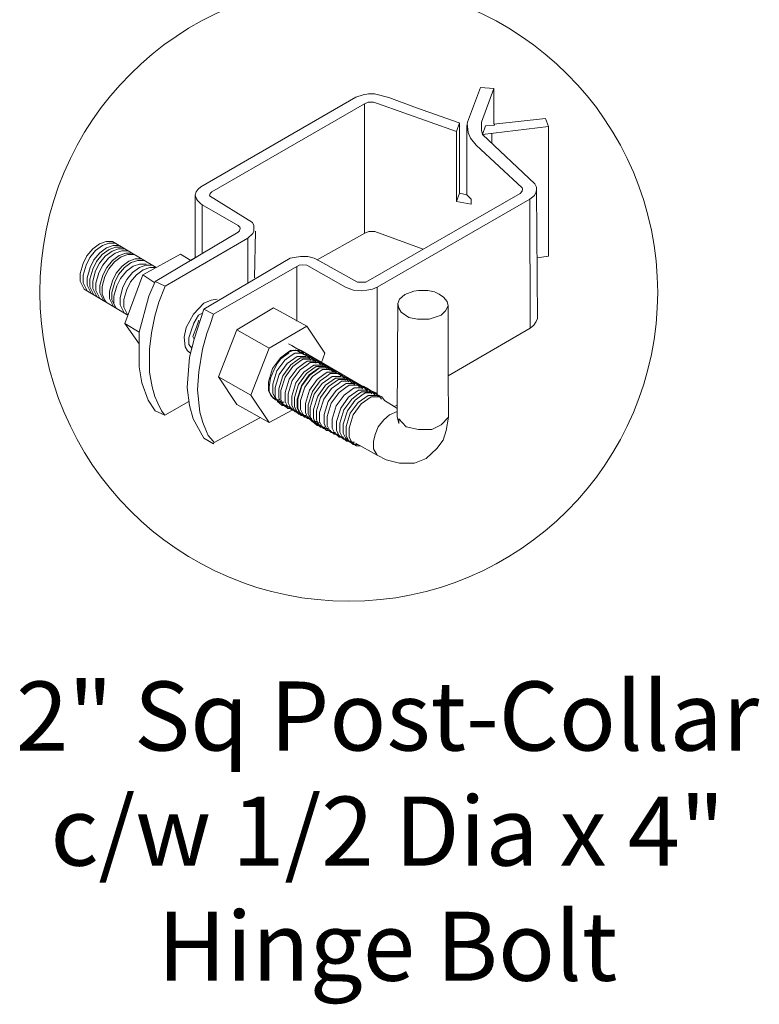
# Model space of a CAD drawing. Units: inches. Extents: x 27 to 582, y 29 to 395.
# Drawn here: x 76 to 98, y 214 to 242 of the extents above; entities that cross this region are included whole.
import ezdxf

# ---------------------------------------------------------------- set-up
doc = ezdxf.new("R2010")
doc.units = ezdxf.units.IN
doc.header["$MEASUREMENT"] = 0
doc.layers.add('3D OBJECT 1', color=250, linetype='Continuous', lineweight=5)
doc.layers.add('DIMENSION 1', color=250, linetype='Continuous', lineweight=5)
doc.styles.get("Standard").update_dxf_attribs({"font": 'Verdana.ttf'})

# ---------------------------------------------------------------- blocks, each defined once
blk = doc.blocks.new('post color')
at = {"layer": '3D OBJECT 1'}
for p, q in [((51.122, 177.311), (51.785, 179.104)), ((51.785, 179.104), (52.473, 179.041)), ((51.84, 177.317), (52.473, 179.041)), ((52.473, 179.041), (52.473, 177.211)), ((37.396, 173.972), (45.371, 178.592)), ((45.371, 178.592), (45.757, 178.721)), ((45.757, 178.721), (46.017, 178.766)), ((46.017, 178.766), (46.331, 178.766)), ((46.331, 178.766), (47.073, 178.58)), ((47.073, 178.58), (48.487, 178.055)), ((45.812, 178.263), (37.953, 173.727)), ((46.001, 178.336), (45.812, 178.263)), ((45.812, 178.263), (45.812, 171.584)), ((46.289, 178.336), (46.001, 178.336)), ((46.491, 178.273), (46.289, 178.336)), ((50.55, 176.835), (46.491, 178.273)), ((48.487, 178.055), (50.691, 177.274)), ((52.473, 177.211), (55.135, 177.503)), ((55.135, 177.503), (55.296, 177.079)), ((50.55, 176.835), (50.704, 177.27)), ((50.691, 177.274), (50.713, 177.25)), ((50.713, 177.25), (50.713, 173.661)), ((51.086, 177.113), (51.122, 177.311)), ((51.086, 173.569), (51.086, 177.113)), ((51.16, 176.772), (51.109, 177.239)), ((51.84, 177.107), (51.84, 177.317)), ((51.84, 176.89), (51.84, 177.107)), ((51.897, 176.671), (52.052, 177.126)), ((55.296, 177.079), (51.897, 176.671)), ((52.052, 177.126), (52.513, 177.164)), ((52.513, 177.164), (52.507, 177.215)), ((55.296, 177.079), (55.296, 170.415)), ((50.55, 173.225), (50.55, 176.835)), ((51.281, 176.482), (51.16, 176.772)), ((51.561, 176.13), (51.281, 176.482)), ((51.897, 176.671), (51.84, 176.89)), ((51.897, 176.671), (54.594, 174.131)), ((52.38, 176.729), (52.38, 176.216)), ((53.933, 173.924), (51.561, 176.13)), ((37.256, 173.861), (37.396, 173.972)), ((54.594, 174.131), (54.672, 173.971)), ((54.672, 173.971), (54.672, 173.856)), ((37.099, 173.547), (37.146, 173.723)), ((37.165, 173.362), (37.099, 173.547)), ((37.099, 173.547), (37.099, 170.325)), ((37.146, 173.723), (37.256, 173.861)), ((37.863, 173.644), (37.831, 173.519)), ((37.831, 173.519), (40.05, 172.135)), ((37.953, 173.727), (37.863, 173.644)), ((45.878, 169.072), (53.835, 173.645)), ((50.55, 173.225), (50.713, 173.661)), ((50.713, 173.661), (51.086, 173.569)), ((51.086, 173.569), (51.307, 173.344)), ((53.835, 173.645), (53.932, 173.76)), ((53.932, 173.76), (53.958, 173.881)), ((53.958, 173.881), (53.933, 173.924)), ((54.571, 173.538), (54.323, 173.344)), ((54.658, 173.726), (54.571, 173.538)), ((54.672, 173.856), (54.658, 173.726)), ((54.665, 173.791), (54.719, 167.206)), ((37.215, 173.274), (37.165, 173.362)), ((37.28, 173.208), (37.215, 173.274)), ((37.37, 173.118), (37.28, 173.208)), ((37.461, 173.057), (37.37, 173.118)), ((39.307, 171.992), (37.461, 173.057)), ((37.461, 173.057), (37.461, 170.541)), ((54.323, 173.344), (46.476, 168.819)), ((51.307, 173.083), (50.55, 173.225)), ((51.307, 173.344), (51.307, 173.083)), ((54.346, 166.7), (54.323, 173.344)), ((39.394, 171.906), (39.307, 171.992)), ((40.05, 172.135), (40.125, 171.981)), ((40.125, 171.981), (40.125, 171.784)), ((35.046, 169.1), (39.316, 171.648)), ((39.316, 171.648), (39.375, 171.718)), ((39.375, 171.718), (39.406, 171.781)), ((39.423, 171.872), (39.394, 171.906)), ((39.406, 171.781), (39.417, 171.829)), ((39.417, 171.829), (39.423, 171.872)), ((40.069, 171.569), (39.814, 171.333)), ((40.125, 171.689), (40.069, 171.569)), ((40.125, 171.784), (40.125, 171.689)), ((40.199, 171.689), (40.158, 169.287)), ((43.373, 170.221), (45.842, 171.601)), ((45.842, 171.601), (46.034, 171.68)), ((46.034, 171.68), (46.345, 171.68)), ((46.345, 171.68), (48.835, 170.772)), ((32.174, 171.05), (31.828, 170.795)), ((32.322, 170.962), (31.975, 170.707)), ((32.513, 171.163), (32.174, 171.05)), ((32.66, 171.075), (32.322, 170.962)), ((32.847, 171.163), (32.513, 171.163)), ((32.869, 170.95), (32.531, 170.838)), ((32.995, 171.075), (32.66, 171.075)), ((32.847, 171.163), (35.093, 169.823)), ((33.204, 170.95), (32.869, 170.95)), ((39.814, 171.333), (35.55, 168.867)), ((39.814, 171.333), (39.814, 169.02)), ((31.527, 170.428), (31.332, 170.037)), ((31.828, 170.795), (31.527, 170.428)), ((31.975, 170.707), (31.675, 170.34)), ((32.184, 170.582), (31.884, 170.215)), ((32.319, 170.501), (32.019, 170.135)), ((32.471, 170.411), (32.17, 170.044)), ((32.531, 170.838), (32.184, 170.582)), ((32.666, 170.757), (32.319, 170.501)), ((32.817, 170.667), (32.471, 170.411)), ((32.986, 170.566), (32.639, 170.311)), ((33.004, 170.869), (32.666, 170.757)), ((33.156, 170.779), (32.817, 170.667)), ((33.191, 170.444), (32.844, 170.188)), ((33.324, 170.678), (32.986, 170.566)), ((33.339, 170.869), (33.004, 170.869)), ((33.491, 170.779), (33.156, 170.779)), ((33.529, 170.556), (33.191, 170.444)), ((33.635, 170.493), (33.297, 170.381)), ((33.635, 170.493), (33.297, 170.381)), ((33.659, 170.678), (33.324, 170.678)), ((33.864, 170.556), (33.529, 170.556)), ((33.97, 170.493), (33.635, 170.493)), ((33.97, 170.493), (33.635, 170.493)), ((36.345, 170.512), (34.402, 169.444)), ((36.875, 170.192), (36.345, 170.512)), ((55.296, 170.415), (54.714, 170.328)), ((31.332, 170.037), (31.181, 169.512)), ((31.479, 169.949), (31.328, 169.424)), ((31.675, 170.34), (31.479, 169.949)), ((31.884, 170.215), (31.688, 169.824)), ((32.019, 170.135), (31.823, 169.744)), ((32.17, 170.044), (31.975, 169.654)), ((32.339, 169.944), (32.143, 169.553)), ((32.639, 170.311), (32.339, 169.944)), ((32.844, 170.188), (32.544, 169.821)), ((32.95, 170.125), (32.65, 169.758)), ((32.95, 170.125), (32.65, 169.758)), ((33.297, 170.381), (32.95, 170.125)), ((33.297, 170.381), (32.95, 170.125)), ((33.332, 169.897), (33.031, 169.531)), ((33.678, 170.153), (33.332, 169.897)), ((33.802, 170.08), (33.455, 169.824)), ((33.903, 169.888), (33.556, 169.633)), ((34.017, 170.265), (33.678, 170.153)), ((34.14, 170.192), (33.802, 170.08)), ((34.241, 170), (33.903, 169.888)), ((34.352, 170.265), (34.017, 170.265)), ((34.475, 170.192), (34.14, 170.192)), ((34.564, 169.939), (34.225, 169.827)), ((34.576, 170), (34.241, 170)), ((34.899, 169.939), (34.564, 169.939)), ((37.181, 170.374), (36.875, 170.192)), ((37.551, 167.685), (41.985, 170.3)), ((42.445, 169.941), (38.051, 167.421)), ((41.985, 170.3), (42.201, 170.336)), ((42.201, 170.336), (42.518, 170.388)), ((42.621, 169.967), (42.445, 169.941)), ((42.518, 170.388), (42.907, 170.388)), ((42.84, 169.943), (42.621, 169.967)), ((44.837, 168.807), (42.84, 169.943)), ((42.907, 170.388), (43.222, 170.299)), ((43.222, 170.299), (43.523, 170.143)), ((43.523, 170.143), (45.459, 169.072)), ((31.181, 169.512), (31.181, 169.126)), ((31.328, 169.424), (31.328, 169.038)), ((31.688, 169.824), (31.538, 169.299)), ((31.823, 169.744), (31.672, 169.218)), ((31.975, 169.654), (31.824, 169.128)), ((32.143, 169.553), (31.992, 169.027)), ((32.349, 169.431), (32.198, 168.905)), ((32.544, 169.821), (32.349, 169.431)), ((32.65, 169.758), (32.454, 169.368)), ((32.65, 169.758), (32.454, 169.368)), ((33.031, 169.531), (32.836, 169.14)), ((33.155, 169.457), (32.959, 169.067)), ((33.455, 169.824), (33.155, 169.457)), ((33.556, 169.633), (33.256, 169.266)), ((34.402, 169.444), (33.472, 166.939)), ((33.879, 169.571), (33.578, 169.204)), ((34.073, 169.456), (33.772, 169.089)), ((34.225, 169.827), (33.879, 169.571)), ((34.419, 169.711), (34.073, 169.456)), ((34.402, 169.444), (35.02, 169.044)), ((34.758, 169.823), (34.419, 169.711)), ((35.093, 169.823), (34.758, 169.823)), ((42.329, 169.874), (42.329, 167.068)), ((31.181, 169.126), (31.334, 168.815)), ((31.328, 169.038), (31.481, 168.727)), ((31.538, 169.299), (31.538, 168.913)), ((31.538, 168.913), (31.69, 168.603)), ((31.672, 169.218), (31.672, 168.832)), ((31.824, 169.128), (31.824, 168.742)), ((31.992, 169.027), (31.992, 168.642)), ((32.198, 168.905), (32.198, 168.519)), ((32.454, 169.368), (32.303, 168.842)), ((32.454, 169.368), (32.303, 168.842)), ((32.836, 169.14), (32.685, 168.614)), ((32.959, 169.067), (32.808, 168.541)), ((33.06, 168.875), (32.91, 168.349)), ((33.256, 169.266), (33.06, 168.875)), ((33.578, 169.204), (33.383, 168.814)), ((33.772, 169.089), (33.577, 168.698)), ((34.705, 168.347), (35.046, 169.1)), ((35.046, 169.1), (35.55, 168.867)), ((45.459, 169.072), (45.878, 169.072)), ((31.334, 168.815), (31.386, 168.709)), ((31.386, 168.709), (33.632, 167.37)), ((31.481, 168.727), (31.533, 168.621)), ((31.672, 168.832), (31.825, 168.522)), ((31.69, 168.603), (31.743, 168.496)), ((31.824, 168.742), (31.977, 168.432)), ((31.825, 168.522), (31.878, 168.416)), ((31.977, 168.432), (32.029, 168.325)), ((31.992, 168.642), (32.145, 168.331)), ((32.198, 168.519), (32.35, 168.209)), ((32.303, 168.842), (32.303, 168.456)), ((32.303, 168.842), (32.303, 168.456)), ((32.303, 168.456), (32.456, 168.146)), ((32.303, 168.456), (32.456, 168.146)), ((32.685, 168.614), (32.685, 168.228)), ((32.808, 168.541), (32.808, 168.155)), ((33.383, 168.814), (33.232, 168.288)), ((33.577, 168.698), (33.426, 168.172)), ((35.55, 168.867), (35.224, 168.034)), ((45.255, 168.654), (44.837, 168.807)), ((45.647, 168.631), (45.255, 168.654)), ((45.939, 168.65), (45.647, 168.631)), ((46.228, 168.718), (45.939, 168.65)), ((46.476, 168.819), (46.228, 168.718)), ((46.476, 168.819), (46.476, 163.294)), ((47.892, 168.44), (47.627, 168.193)), ((48.362, 168.603), (47.892, 168.44)), ((48.593, 168.644), (48.362, 168.603)), ((49.081, 168.644), (48.593, 168.644)), ((49.429, 168.565), (49.081, 168.644)), ((49.67, 168.449), (49.429, 168.565)), ((49.89, 168.304), (49.67, 168.449)), ((32.145, 168.331), (32.198, 168.225)), ((32.35, 168.209), (32.403, 168.102)), ((32.456, 168.146), (32.509, 168.039)), ((32.456, 168.146), (32.509, 168.039)), ((32.685, 168.228), (32.838, 167.918)), ((32.808, 168.155), (32.961, 167.845)), ((32.838, 167.918), (32.89, 167.812)), ((32.91, 168.349), (32.91, 167.964)), ((32.91, 167.964), (33.023, 167.733)), ((33.232, 168.288), (33.232, 167.902)), ((33.232, 167.902), (33.385, 167.592)), ((33.426, 168.172), (33.426, 167.787)), ((34.224, 166.492), (34.705, 168.347)), ((35.224, 168.034), (35.023, 167.315)), ((37.552, 167.995), (37.016, 167.424)), ((37.928, 168.147), (37.552, 167.995)), ((38.227, 168.193), (37.928, 168.147)), ((47.536, 167.963), (47.498, 162.159)), ((47.627, 168.193), (47.536, 167.963)), ((47.536, 167.963), (47.587, 167.725)), ((50.074, 168.071), (49.89, 168.304)), ((50.126, 167.843), (50.074, 168.071)), ((32.961, 167.845), (33.013, 167.738)), ((33.385, 167.592), (33.437, 167.485)), ((33.426, 167.787), (33.579, 167.476)), ((33.579, 167.476), (33.631, 167.37)), ((37.016, 167.424), (36.641, 166.733)), ((37.278, 167.371), (37.036, 166.966)), ((37.048, 166.139), (37.551, 167.685)), ((37.479, 167.465), (37.278, 167.371)), ((37.551, 167.685), (37.551, 167.685)), ((37.551, 167.685), (38.051, 167.421)), ((38.051, 167.421), (37.865, 166.898)), ((41.124, 167.742), (39.246, 166.612)), ((42.84, 166.806), (41.124, 167.742)), ((47.587, 167.725), (47.698, 167.522)), ((47.698, 167.522), (48.097, 167.253)), ((49.144, 167.164), (49.763, 167.362)), ((49.763, 167.362), (49.992, 167.595)), ((49.992, 167.595), (50.126, 167.843)), ((50.126, 164.248), (50.126, 167.843)), ((33.472, 166.939), (34.224, 166.492)), ((33.472, 166.939), (34.224, 165.89)), ((35.023, 167.315), (34.851, 166.452)), ((37.036, 166.966), (36.89, 166.555)), ((37.173, 166.75), (37.292, 167.114)), ((37.865, 166.898), (37.694, 166.421)), ((48.097, 167.253), (48.549, 167.164)), ((48.549, 167.164), (49.144, 167.164)), ((54.537, 166.849), (54.346, 166.7)), ((54.659, 167.047), (54.537, 166.849)), ((54.719, 167.206), (54.659, 167.047)), ((34.224, 165.587), (34.224, 166.492)), ((34.851, 166.452), (34.742, 165.619)), ((36.641, 166.733), (36.54, 166.231)), ((36.89, 166.555), (36.778, 166.199)), ((36.984, 166.268), (37.173, 166.75)), ((37.694, 166.421), (37.48, 165.611)), ((39.246, 166.612), (38.294, 164.202)), ((39.246, 166.612), (40.911, 165.671)), ((40.911, 165.671), (42.84, 166.806)), ((42.84, 166.806), (43.767, 165.41)), ((54.346, 166.7), (50.126, 164.248)), ((36.54, 166.231), (36.591, 165.733)), ((36.778, 166.199), (36.778, 165.858)), ((36.778, 165.858), (36.924, 165.676)), ((36.799, 165.212), (37.048, 166.139)), ((37.048, 166.139), (36.984, 166.268)), ((42.072, 165.8), (41.912, 165.892)), ((34.224, 164.708), (34.224, 165.587)), ((34.742, 165.619), (34.742, 164.438)), ((36.591, 165.733), (36.703, 165.533)), ((36.703, 165.533), (36.851, 165.406)), ((37.48, 165.611), (37.287, 164.451)), ((39.966, 163.25), (40.911, 165.671)), ((41.49, 165.178), (41.83, 165.423)), ((41.828, 165.368), (41.516, 165.117)), ((41.918, 165.411), (41.828, 165.368)), ((41.83, 165.423), (42.002, 165.547)), ((42.175, 165.561), (41.888, 165.449)), ((41.888, 165.449), (41.918, 165.411)), ((42.002, 165.547), (42.475, 165.547)), ((42.05, 165.295), (42.222, 165.419)), ((42.257, 165.694), (42.072, 165.8)), ((42.292, 165.672), (42.132, 165.764)), ((42.556, 165.547), (42.175, 165.561)), ((42.222, 165.419), (42.695, 165.419)), ((42.413, 165.501), (42.254, 165.592)), ((42.556, 165.547), (42.257, 165.694)), ((42.477, 165.566), (42.292, 165.672)), ((42.598, 165.394), (42.413, 165.501)), ((42.598, 165.432), (42.439, 165.523)), ((42.776, 165.419), (42.477, 165.566)), ((42.713, 165.353), (42.553, 165.445)), ((46.064, 163.511), (42.556, 165.547)), ((42.694, 165.353), (42.556, 165.547)), ((42.783, 165.325), (42.598, 165.432)), ((42.898, 165.247), (42.598, 165.394)), ((42.898, 165.247), (42.713, 165.353)), ((42.933, 165.252), (42.773, 165.344)), ((42.914, 165.225), (42.776, 165.419)), ((43.083, 165.178), (42.783, 165.325)), ((43.767, 165.41), (43.601, 164.941)), ((36.687, 163.651), (36.799, 165.212)), ((41.085, 164.623), (41.49, 165.178)), ((41.335, 164.898), (41.141, 164.545)), ((41.305, 164.495), (41.71, 165.05)), ((41.516, 165.117), (41.335, 164.898)), ((41.426, 164.323), (41.831, 164.878)), ((41.71, 165.05), (42.05, 165.295)), ((41.831, 164.878), (42.172, 165.123)), ((42.016, 164.809), (42.357, 165.054)), ((42.131, 164.731), (42.471, 164.976)), ((42.172, 165.123), (42.343, 165.247)), ((42.343, 165.247), (42.816, 165.247)), ((42.351, 164.63), (42.691, 164.875)), ((42.357, 165.054), (42.528, 165.178)), ((42.471, 164.976), (42.643, 165.1)), ((42.528, 165.178), (43.001, 165.178)), ((42.643, 165.1), (43.116, 165.1)), ((42.691, 164.875), (42.863, 164.998)), ((42.841, 164.801), (43.013, 164.925)), ((42.863, 164.998), (43.336, 164.998)), ((43.198, 165.1), (42.898, 165.247)), ((43.035, 165.053), (42.898, 165.247)), ((43.083, 165.178), (42.923, 165.27)), ((43.118, 165.146), (42.933, 165.252)), ((43.013, 164.925), (43.486, 164.925)), ((43.268, 165.072), (43.083, 165.178)), ((43.22, 164.984), (43.083, 165.178)), ((43.277, 165.054), (43.118, 165.146)), ((43.417, 164.998), (43.118, 165.146)), ((43.335, 164.906), (43.198, 165.1)), ((43.405, 164.985), (43.245, 165.077)), ((43.567, 164.925), (43.268, 165.072)), ((43.462, 164.948), (43.277, 165.054)), ((43.555, 164.911), (43.395, 165.003)), ((43.59, 164.879), (43.405, 164.985)), ((43.577, 164.907), (43.417, 164.998)), ((43.555, 164.804), (43.417, 164.998)), ((43.762, 164.8), (43.462, 164.948)), ((43.739, 164.805), (43.555, 164.911)), ((43.727, 164.833), (43.567, 164.925)), ((43.704, 164.73), (43.567, 164.925)), ((43.762, 164.8), (43.577, 164.907)), ((43.889, 164.731), (43.59, 164.879)), ((43.912, 164.727), (43.727, 164.833)), ((34.354, 163.881), (34.224, 164.708)), ((34.742, 164.438), (34.878, 163.681)), ((37.287, 164.451), (37.216, 163.52)), ((40.874, 163.937), (41.085, 164.623)), ((41.141, 164.545), (40.971, 164.119)), ((41.094, 163.809), (41.305, 164.495)), ((41.216, 163.637), (41.426, 164.323)), ((41.611, 164.254), (42.016, 164.809)), ((41.726, 164.176), (42.131, 164.731)), ((41.946, 164.074), (42.351, 164.63)), ((42.095, 164.001), (42.501, 164.556)), ((42.29, 163.877), (42.695, 164.432)), ((42.417, 163.808), (42.823, 164.363)), ((42.501, 164.556), (42.841, 164.801)), ((42.695, 164.432), (43.036, 164.677)), ((42.823, 164.363), (43.163, 164.608)), ((42.973, 164.289), (43.313, 164.534)), ((42.995, 164.284), (43.335, 164.529)), ((43.036, 164.677), (43.207, 164.8)), ((43.145, 164.211), (43.485, 164.456)), ((43.163, 164.608), (43.335, 164.731)), ((43.207, 164.8), (43.68, 164.8)), ((43.313, 164.534), (43.485, 164.658)), ((43.335, 164.731), (43.808, 164.731)), ((43.335, 164.529), (43.507, 164.653)), ((43.387, 164.063), (43.727, 164.308)), ((43.485, 164.658), (43.958, 164.658)), ((43.485, 164.456), (43.657, 164.579)), ((43.507, 164.653), (43.98, 164.653)), ((43.657, 164.579), (44.13, 164.579)), ((43.727, 164.308), (43.899, 164.432)), ((44.039, 164.658), (43.739, 164.805)), ((44.062, 164.653), (43.762, 164.8)), ((43.899, 164.606), (43.762, 164.8)), ((43.969, 164.686), (43.809, 164.777)), ((43.877, 164.235), (44.049, 164.358)), ((44.027, 164.537), (43.889, 164.731)), ((43.899, 164.432), (44.372, 164.432)), ((44.211, 164.579), (43.912, 164.727)), ((44.119, 164.612), (43.959, 164.704)), ((44.154, 164.579), (43.969, 164.686)), ((44.176, 164.464), (44.039, 164.658)), ((44.049, 164.358), (44.522, 164.358)), ((44.218, 164.472), (44.058, 164.563)), ((44.199, 164.459), (44.062, 164.653)), ((44.304, 164.506), (44.119, 164.612)), ((44.454, 164.432), (44.154, 164.579)), ((44.349, 164.385), (44.211, 164.579)), ((44.403, 164.366), (44.218, 164.472)), ((44.393, 164.384), (44.233, 164.475)), ((44.603, 164.358), (44.304, 164.506)), ((44.543, 164.31), (44.383, 164.402)), ((44.578, 164.278), (44.393, 164.384)), ((44.703, 164.218), (44.403, 164.366)), ((44.591, 164.238), (44.454, 164.432)), ((44.703, 164.218), (44.543, 164.31)), ((44.728, 164.204), (44.543, 164.31)), ((44.741, 164.164), (44.603, 164.358)), ((34.685, 162.99), (34.354, 163.881)), ((38.294, 164.202), (39.966, 163.25)), ((38.294, 164.202), (39.245, 162.772)), ((40.874, 163.477), (40.874, 163.937)), ((40.971, 164.119), (40.903, 163.682)), ((41.094, 163.35), (41.094, 163.809)), ((41.4, 163.568), (41.611, 164.254)), ((41.515, 163.49), (41.726, 164.176)), ((41.735, 163.389), (41.946, 164.074)), ((41.885, 163.315), (42.095, 164.001)), ((42.08, 163.191), (42.29, 163.877)), ((42.207, 163.122), (42.417, 163.808)), ((42.567, 163.734), (42.973, 164.289)), ((42.59, 163.729), (42.995, 164.284)), ((42.74, 163.656), (43.145, 164.211)), ((42.982, 163.508), (43.387, 164.063)), ((43.132, 163.435), (43.537, 163.99)), ((43.231, 163.294), (43.636, 163.85)), ((43.537, 163.99), (43.877, 164.235)), ((43.636, 163.85), (43.976, 164.095)), ((43.811, 163.761), (44.151, 164.006)), ((43.961, 163.688), (44.301, 163.933)), ((43.976, 164.095), (44.148, 164.218)), ((44.12, 163.596), (44.461, 163.841)), ((44.148, 164.218), (44.621, 164.218)), ((44.151, 164.006), (44.323, 164.13)), ((44.301, 163.933), (44.473, 164.057)), ((44.323, 164.13), (44.796, 164.13)), ((44.461, 163.841), (44.633, 163.965)), ((44.473, 164.057), (44.946, 164.057)), ((44.877, 164.13), (44.578, 164.278)), ((44.633, 163.965), (45.105, 163.965)), ((44.693, 163.732), (44.865, 163.856)), ((44.887, 164.112), (44.703, 164.218)), ((44.84, 164.024), (44.703, 164.218)), ((45.027, 164.057), (44.728, 164.204)), ((44.935, 164.11), (44.775, 164.201)), ((44.865, 163.856), (45.338, 163.856)), ((45.015, 163.936), (44.877, 164.13)), ((45.187, 163.965), (44.887, 164.112)), ((45.095, 164.018), (44.935, 164.11)), ((45.12, 164.003), (44.935, 164.11)), ((45.165, 163.862), (45.027, 164.057)), ((45.279, 163.912), (45.095, 164.018)), ((45.419, 163.856), (45.12, 164.003)), ((45.347, 163.873), (45.187, 163.965)), ((45.324, 163.771), (45.187, 163.965)), ((45.579, 163.764), (45.279, 163.912)), ((45.532, 163.767), (45.347, 163.873)), ((45.579, 163.764), (45.419, 163.856)), ((45.557, 163.662), (45.419, 163.856)), ((50.15, 162.122), (50.126, 164.248)), ((34.878, 163.681), (35.027, 163.178)), ((36.807, 162.71), (36.687, 163.651)), ((37.216, 163.52), (37.331, 162.382)), ((40.993, 163.23), (40.874, 163.477)), ((40.903, 163.682), (40.903, 163.458)), ((40.903, 163.458), (41.006, 163.249)), ((41.213, 163.103), (41.094, 163.35)), ((41.216, 163.178), (41.216, 163.637)), ((41.4, 163.109), (41.4, 163.568)), ((41.515, 163.03), (41.515, 163.49)), ((41.735, 162.929), (41.735, 163.389)), ((41.885, 162.855), (41.885, 163.315)), ((42.357, 163.048), (42.567, 163.734)), ((42.379, 163.043), (42.59, 163.729)), ((42.529, 162.97), (42.74, 163.656)), ((42.771, 162.822), (42.982, 163.508)), ((42.921, 162.749), (43.132, 163.435)), ((43.02, 162.608), (43.231, 163.294)), ((43.406, 163.206), (43.811, 163.761)), ((43.555, 163.133), (43.961, 163.688)), ((43.715, 163.041), (44.12, 163.596)), ((43.948, 162.932), (44.353, 163.487)), ((44.107, 162.841), (44.513, 163.396)), ((44.353, 163.487), (44.693, 163.732)), ((44.513, 163.396), (44.853, 163.641)), ((44.765, 163.251), (45.105, 163.496)), ((44.853, 163.641), (45.025, 163.764)), ((44.997, 163.142), (45.337, 163.387)), ((45.025, 163.764), (45.497, 163.764)), ((45.105, 163.496), (45.277, 163.62)), ((45.157, 163.05), (45.497, 163.295)), ((45.277, 163.62), (45.75, 163.62)), ((45.337, 163.387), (45.509, 163.511)), ((45.497, 163.295), (45.669, 163.419)), ((45.509, 163.511), (45.982, 163.511)), ((45.831, 163.62), (45.532, 163.767)), ((45.739, 163.673), (45.579, 163.764)), ((45.764, 163.658), (45.579, 163.764)), ((45.716, 163.57), (45.579, 163.764)), ((45.669, 163.419), (46.142, 163.419)), ((45.682, 163.242), (45.854, 163.366)), ((45.924, 163.567), (45.739, 163.673)), ((45.924, 163.62), (45.764, 163.711)), ((46.064, 163.511), (45.764, 163.658)), ((45.968, 163.425), (45.831, 163.62)), ((45.854, 163.366), (46.326, 163.366)), ((46.073, 163.493), (45.914, 163.585)), ((46.108, 163.513), (45.924, 163.62)), ((46.223, 163.419), (45.924, 163.567)), ((46.223, 163.419), (46.064, 163.511)), ((46.201, 163.317), (46.064, 163.511)), ((46.258, 163.387), (46.073, 163.493)), ((46.408, 163.366), (46.108, 163.513)), ((46.408, 163.313), (46.223, 163.419)), ((46.36, 163.225), (46.223, 163.419)), ((46.558, 163.239), (46.258, 163.387)), ((46.545, 163.172), (46.408, 163.366)), ((46.708, 163.166), (46.408, 163.313)), ((35.044, 162.451), (34.685, 162.99)), ((35.027, 163.178), (35.18, 162.838)), ((35.18, 162.838), (35.36, 162.44)), ((35.541, 162.215), (36.779, 162.93)), ((40.907, 161.836), (39.966, 163.25)), ((41.23, 163.017), (40.993, 163.23)), ((41.006, 163.249), (41.139, 163.086)), ((41.139, 163.086), (45.382, 160.636)), ((41.45, 162.889), (41.213, 163.103)), ((41.334, 162.931), (41.216, 163.178)), ((41.23, 163.017), (41.458, 163.017)), ((41.572, 162.717), (41.334, 162.931)), ((41.519, 162.862), (41.4, 163.109)), ((41.45, 162.889), (41.678, 162.889)), ((41.634, 162.783), (41.515, 163.03)), ((41.757, 162.648), (41.519, 162.862)), ((41.871, 162.57), (41.634, 162.783)), ((41.854, 162.682), (41.735, 162.929)), ((42.004, 162.608), (41.885, 162.855)), ((42.08, 162.731), (42.08, 163.191)), ((42.207, 162.662), (42.207, 163.122)), ((42.357, 162.588), (42.357, 163.048)), ((42.379, 162.584), (42.379, 163.043)), ((42.529, 162.51), (42.529, 162.97)), ((42.771, 162.363), (42.771, 162.822)), ((43.195, 162.52), (43.406, 163.206)), ((43.345, 162.447), (43.555, 163.133)), ((43.505, 162.355), (43.715, 163.041)), ((43.737, 162.246), (43.948, 162.932)), ((43.897, 162.155), (44.107, 162.841)), ((44.359, 162.696), (44.765, 163.251)), ((44.592, 162.587), (44.997, 163.142)), ((44.751, 162.495), (45.157, 163.05)), ((44.936, 162.442), (45.342, 162.997)), ((45.086, 162.316), (45.491, 162.871)), ((45.236, 162.242), (45.641, 162.797)), ((45.342, 162.997), (45.682, 163.242)), ((45.491, 162.871), (45.832, 163.116)), ((45.641, 162.797), (45.981, 163.042)), ((45.832, 163.116), (46.003, 163.239)), ((45.981, 163.042), (46.153, 163.166)), ((46.003, 163.239), (46.476, 163.239)), ((46.153, 163.166), (46.626, 163.166)), ((46.695, 163.045), (46.558, 163.239)), ((46.845, 162.972), (46.708, 163.166)), ((47.346, 162.67), (46.845, 162.972)), ((35.541, 162.215), (35.044, 162.451)), ((35.36, 162.44), (35.541, 162.215)), ((37, 162.034), (36.807, 162.71)), ((37.331, 162.382), (37.501, 161.848)), ((39.245, 162.772), (40.907, 161.836)), ((42.091, 162.469), (40.907, 161.836)), ((41.572, 162.717), (41.799, 162.717)), ((41.757, 162.648), (41.984, 162.648)), ((42.091, 162.469), (41.854, 162.682)), ((41.871, 162.57), (42.099, 162.57)), ((42.241, 162.395), (42.004, 162.608)), ((42.198, 162.484), (42.08, 162.731)), ((42.091, 162.469), (42.319, 162.469)), ((42.436, 162.271), (42.198, 162.484)), ((42.326, 162.415), (42.207, 162.662)), ((42.241, 162.395), (42.469, 162.395)), ((42.563, 162.202), (42.326, 162.415)), ((42.476, 162.341), (42.357, 162.588)), ((42.498, 162.337), (42.379, 162.584)), ((42.713, 162.128), (42.476, 162.341)), ((42.735, 162.123), (42.498, 162.337)), ((42.648, 162.263), (42.529, 162.51)), ((42.89, 162.116), (42.771, 162.363)), ((42.921, 162.289), (42.921, 162.749)), ((43.04, 162.042), (42.921, 162.289)), ((43.02, 162.149), (43.02, 162.608)), ((43.195, 162.061), (43.195, 162.52)), ((43.345, 161.987), (43.345, 162.447)), ((43.505, 161.895), (43.505, 162.355)), ((44.149, 162.01), (44.359, 162.696)), ((44.381, 161.901), (44.592, 162.587)), ((44.541, 161.809), (44.751, 162.495)), ((44.726, 161.756), (44.936, 162.442)), ((44.875, 161.63), (45.086, 162.316)), ((47.102, 162.245), (47.5, 162.408)), ((47.346, 162.67), (47.502, 162.727)), ((47.501, 162.556), (47.346, 162.67)), ((47.5, 162.408), (47.501, 162.556)), ((37.543, 161.03), (37, 162.034)), ((37.501, 161.848), (37.689, 161.383)), ((38.081, 160.819), (40.433, 162.084)), ((42.436, 162.271), (42.663, 162.271)), ((42.563, 162.202), (42.791, 162.202)), ((42.885, 162.05), (42.648, 162.263)), ((42.713, 162.128), (42.94, 162.128)), ((42.735, 162.123), (42.963, 162.123)), ((42.885, 162.05), (43.113, 162.05)), ((43.127, 161.902), (42.89, 162.116)), ((43.139, 161.902), (43.02, 162.149)), ((43.277, 161.829), (43.04, 162.042)), ((43.127, 161.902), (43.355, 161.902)), ((43.376, 161.689), (43.139, 161.902)), ((43.314, 161.814), (43.195, 162.061)), ((43.277, 161.829), (43.505, 161.829)), ((43.551, 161.6), (43.314, 161.814)), ((43.464, 161.74), (43.345, 161.987)), ((43.623, 161.648), (43.505, 161.895)), ((43.737, 161.787), (43.737, 162.246)), ((43.856, 161.54), (43.737, 161.787)), ((43.897, 161.695), (43.897, 162.155)), ((44.149, 161.55), (44.149, 162.01)), ((44.381, 161.442), (44.381, 161.901)), ((44.541, 161.35), (44.541, 161.809)), ((45.025, 161.556), (45.236, 162.242)), ((46.528, 161.62), (46.81, 161.972)), ((46.81, 161.972), (47.102, 162.245)), ((47.498, 162.159), (47.581, 161.79)), ((47.581, 161.79), (47.581, 162.03)), ((47.581, 162.03), (47.581, 162.03)), ((47.581, 162.03), (47.961, 161.624)), ((49.772, 161.722), (50.15, 162.122)), ((50.15, 162.122), (50.022, 161.423)), ((37.689, 161.383), (37.774, 161.174)), ((43.376, 161.689), (43.604, 161.689)), ((43.701, 161.527), (43.464, 161.74)), ((43.551, 161.6), (43.779, 161.6)), ((43.861, 161.435), (43.623, 161.648)), ((43.701, 161.527), (43.929, 161.527)), ((44.093, 161.326), (43.856, 161.54)), ((43.861, 161.435), (44.088, 161.435)), ((44.016, 161.448), (43.897, 161.695)), ((44.253, 161.235), (44.016, 161.448)), ((44.093, 161.326), (44.321, 161.326)), ((44.268, 161.303), (44.149, 161.55)), ((44.505, 161.09), (44.268, 161.303)), ((44.5, 161.195), (44.381, 161.442)), ((44.66, 161.103), (44.541, 161.35)), ((44.726, 161.297), (44.726, 161.756)), ((44.845, 161.05), (44.726, 161.297)), ((44.875, 161.17), (44.875, 161.63)), ((45.025, 161.096), (45.025, 161.556)), ((46.361, 161.23), (46.528, 161.62)), ((47.961, 161.624), (48.606, 161.49)), ((48.606, 161.49), (49.287, 161.49)), ((49.287, 161.49), (49.772, 161.722)), ((50.022, 161.423), (49.866, 160.936)), ((38.05, 160.741), (37.543, 161.03)), ((37.774, 161.174), (37.919, 161.006)), ((37.919, 161.006), (38.081, 160.819)), ((38.081, 160.819), (38.05, 160.741)), ((44.253, 161.235), (44.48, 161.235)), ((44.737, 160.981), (44.5, 161.195)), ((44.505, 161.09), (44.732, 161.09)), ((44.897, 160.889), (44.66, 161.103)), ((44.737, 160.981), (44.965, 160.981)), ((45.082, 160.836), (44.845, 161.05)), ((44.994, 160.923), (44.875, 161.17)), ((44.897, 160.889), (45.125, 160.889)), ((45.232, 160.71), (44.994, 160.923)), ((45.144, 160.849), (45.025, 161.096)), ((45.082, 160.836), (45.309, 160.836)), ((45.382, 160.636), (45.144, 160.849)), ((46.465, 160.165), (45.354, 160.776)), ((46.287, 160.86), (46.361, 161.23)), ((46.287, 160.49), (46.287, 160.86)), ((49.866, 160.936), (49.548, 160.495)), ((45.232, 160.71), (45.459, 160.71)), ((45.382, 160.636), (45.609, 160.636)), ((46.465, 160.165), (46.287, 160.49)), ((49.548, 160.495), (48.998, 159.989)), ((46.931, 159.926), (46.465, 160.165)), ((47.622, 159.75), (46.931, 159.926)), ((48.391, 159.75), (47.622, 159.75)), ((48.998, 159.989), (48.391, 159.75))]:
    blk.add_line(p, q, dxfattribs=at)

msp = doc.modelspace()

# ---------------------------------------------------------------- linework, layer by layer
at = {"layer": '3D OBJECT 1', "color": 250}
msp.add_circle((85.777, 234.452), 8.945, dxfattribs=at)

# ---------------------------------------------------------------- block references
at = {"layer": 'DIMENSION 1', "color": 250, "xscale": 0.5623985922935782, "yscale": 0.5623985922935782, "zscale": 0.5623985922935782}
msp.add_blockref('post color', (60.464, 139.664), dxfattribs=at)

# ---------------------------------------------------------------- texts
at = {"layer": '3D OBJECT 1', "insert": (66.721, 223.182), "char_height": 2, "attachment_point": 1}
msp.add_mtext_dynamic_manual_height_columns('\\A1;\\pxqc;2" Sq Post-Collar\\Pc/w 1/2 Dia x 4" \\PHinge Bolt', width=40.35414, gutter_width=1, heights=[0], dxfattribs=at)

doc.saveas('drawing.dxf')
